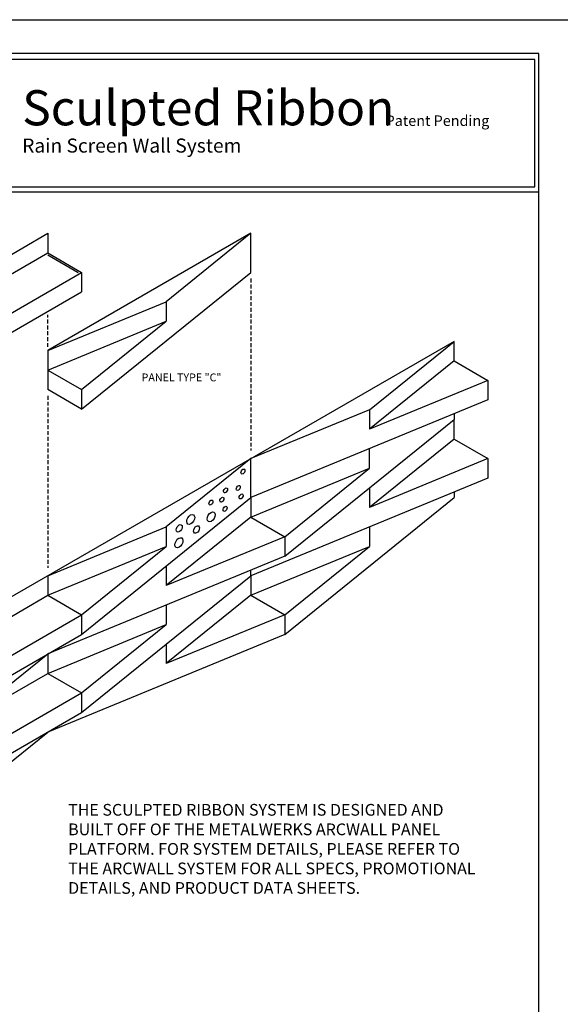
# Model space of a CAD drawing. Extents: x 240 to 1286, y -691 to -383.
# Drawn here: x 390 to 442, y -610 to -515 of the extents above; entities that cross this region are included whole.
import ezdxf

# ---------------------------------------------------------------- set-up
doc = ezdxf.new("R2010")
doc.units = 0
doc.header["$LTSCALE"] = 3
doc.header["$MEASUREMENT"] = 0
doc.linetypes.add('DASHED', pattern=[0.1875, 0.125, -0.0625])
doc.layers.get('DEFPOINTS').update_dxf_attribs({"linetype": 'CONTINUOUS'})
for name, color, linetype in [('BORDER', 255, 'CONTINUOUS'), ('M1', 6, 'CONTINUOUS'), ('M2', 4, 'CONTINUOUS'), ('M3', 181, 'CONTINUOUS'), ('PTMARK', 211, 'CONTINUOUS'), ('TEXT', 7, 'CONTINUOUS'), ('TEXTDIM', 254, 'CONTINUOUS')]:
    doc.layers.add(name, color=color, linetype=linetype)
doc.styles.add('COMPRESS', font='ROMANS', dxfattribs={"width": 0.75})

# ---------------------------------------------------------------- blocks, each defined once
blk = doc.blocks.new('sculptedborder')
at = {"layer": 'BORDER', "color": 31}
blk.add_line((24.514, 28.43), (0.986, 28.43), dxfattribs=at)
blk.add_lwpolyline([(0.986, 0.814), (24.514, 0.814), (24.514, 31.755), (0.986, 31.755)], close=True, dxfattribs=at)
at = {"layer": 'BORDER', "color": 4}
blk.add_lwpolyline([(24.419, 31.616), (10.833, 31.616), (10.833, 28.557), (24.419, 28.557)], close=True, dxfattribs=at)
at = {"layer": 'DEFPOINTS'}
blk.add_lwpolyline([(0, 32.569), (25.5, 32.569), (25.5, -0.431), (0, -0.431)], close=True, dxfattribs=at)
at = {"layer": 'TEXTDIM', "attachment_point": 1}
for s, insert, char_height, width in [('{\\fMicrosoft Sans Serif|b0|i0|c0|p34;Sculpted Ribbon}', (12.124, 30.877), 0.84375, 12.16712), ('{\\fMicrosoft Sans Serif|b0|i0|c0|p34;Patent Pending}', (20.839, 30.272), 0.25313, 5.93653), ('{\\fMicrosoft Sans Serif|b0|i0|c0|p34;Rain Screen Wall System}', (12.124, 29.717), 0.3375, 7.91537)]:
    blk.add_mtext(s, dxfattribs=dict(at, insert=insert, char_height=char_height, width=width))

msp = doc.modelspace()

# ---------------------------------------------------------------- linework, layer by layer
at = {"layer": 'M1'}
for p, q in [((415.92373, -566.57023), (432.16171, -553.44523)), ((432.16171, -552.90951), (432.16171, -553.44523)), ((424.04272, -558.13273), (424.04272, -556.25773)), ((412.67613, -562.82023), (424.04272, -558.13273)), ((415.92373, -564.69523), (424.04272, -558.13273)), ((432.16171, -560.40951), (432.16171, -560.94523)), ((412.67613, -560.94523), (412.67613, -562.82023)), ((415.92373, -574.07023), (432.16171, -560.94523)), ((412.67613, -562.82023), (404.55715, -569.38273)), ((412.67613, -562.82023), (415.92373, -564.69523)), ((424.04272, -563.75773), (424.04272, -565.63273)), ((415.92373, -564.69523), (404.55715, -569.38273)), ((415.92373, -564.69523), (415.92373, -566.57023)), ((412.67613, -570.32023), (424.04272, -565.63273)), ((415.92373, -572.19523), (424.04272, -565.63273)), ((415.92373, -566.57023), (393.19056, -575.94523)), ((404.55715, -567.50773), (404.55715, -569.38273)), ((412.67613, -568.44523), (412.67613, -570.32023)), ((412.67613, -570.32023), (404.55715, -576.88273)), ((412.67613, -570.32023), (415.92373, -572.19523)), ((415.92373, -572.19523), (404.55715, -576.88273)), ((415.92373, -572.19523), (415.92373, -574.07023)), ((415.92373, -574.07023), (393.19056, -583.44523)), ((404.55715, -575.00773), (404.55715, -576.88273)), ((376.95259, -589.07023), (393.19056, -575.94523)), ((376.95259, -596.57023), (393.19056, -583.44523))]:
    msp.add_line(p, q, dxfattribs=at)
at = {"layer": 'M2'}
for p, q in [((373.70499, -546.82375), (393.19056, -535.57375)), ((393.19056, -535.57375), (393.19056, -537.44875)), ((412.67613, -535.57375), (393.19056, -546.82375)), ((412.67613, -535.57375), (404.55715, -542.13625)), ((412.67613, -539.32375), (412.67613, -535.57375)), ((373.70499, -548.69875), (393.19056, -537.44875)), ((393.19056, -537.44875), (396.43816, -539.32375)), ((393.19056, -537.64875), (396.09175, -539.32375)), ((376.95259, -550.57375), (396.43816, -539.32375)), ((396.43816, -539.32375), (396.43816, -541.19875)), ((396.43816, -552.44875), (412.67613, -539.32375)), ((376.95259, -552.44875), (396.43816, -541.19875)), ((393.19056, -546.82375), (404.55715, -542.13625)), ((404.55715, -542.13625), (404.55715, -544.01125)), ((393.19056, -548.69875), (404.55715, -544.01125)), ((396.43816, -550.57375), (404.55715, -544.01125)), ((432.16171, -545.94523), (373.70499, -579.69523)), ((424.04272, -552.50773), (432.16171, -545.94523)), ((432.16171, -547.82023), (432.16171, -545.94523)), ((393.19056, -546.82375), (393.19056, -550.57375)), ((432.16171, -547.82023), (424.04272, -554.38273)), ((432.16171, -547.82023), (435.4093, -549.69523)), ((393.19056, -548.69875), (396.43816, -550.57375)), ((435.4093, -549.69523), (424.04272, -554.38273)), ((435.4093, -549.69523), (435.4093, -551.57023)), ((396.43816, -552.44875), (393.19056, -550.57375)), ((396.43816, -550.57375), (396.43816, -552.44875)), ((435.4093, -551.57023), (412.67613, -560.94523)), ((424.04272, -552.50773), (412.67613, -557.19523)), ((424.04272, -552.50773), (424.04272, -554.38273)), ((432.16171, -555.32023), (432.16171, -553.44523)), ((432.16171, -555.32023), (424.04272, -561.88273)), ((432.16171, -555.32023), (435.4093, -557.19523)), ((412.67613, -557.19523), (404.55715, -563.75773)), ((412.67613, -560.94523), (412.67613, -557.19523)), ((435.4093, -557.19523), (424.04272, -561.88273)), ((435.4093, -557.19523), (435.4093, -559.07023)), ((435.4093, -559.07023), (412.67613, -568.44523)), ((424.04272, -560.00773), (424.04272, -561.88273)), ((396.43816, -574.07023), (412.67613, -560.94523)), ((393.19056, -568.44523), (404.55715, -563.75773)), ((404.55715, -563.75773), (404.55715, -565.63273)), ((393.19056, -570.32023), (404.55715, -565.63273)), ((396.43816, -572.19523), (404.55715, -565.63273)), ((412.67613, -568.44523), (412.67613, -567.90951)), ((393.19056, -568.44523), (393.19056, -570.32023)), ((396.43816, -581.57023), (412.67613, -568.44523)), ((373.70499, -581.57023), (393.19056, -570.32023)), ((393.19056, -570.32023), (396.43816, -572.19523)), ((404.55715, -571.25773), (404.55715, -573.13273)), ((376.95259, -583.44523), (396.43816, -572.19523)), ((396.43816, -572.19523), (396.43816, -574.07023)), ((393.19056, -577.82023), (404.55715, -573.13273)), ((396.43816, -579.69523), (404.55715, -573.13273)), ((376.95259, -585.32023), (396.43816, -574.07023)), ((393.19056, -575.94523), (393.19056, -577.82023)), ((385.07157, -582.50773), (393.19056, -577.82023)), ((393.19056, -577.82023), (396.43816, -579.69523)), ((376.95259, -590.94523), (396.43816, -579.69523)), ((396.43816, -579.69523), (396.43816, -581.57023)), ((376.95259, -592.82023), (396.43816, -581.57023))]:
    msp.add_line(p, q, dxfattribs=at)
at = {"layer": 'M3'}
for centre, major_axis in [((411.91443, -558.4394), (0.13143, 0.22765)), ((410.23916, -560.25002), (0.13143, 0.22765)), ((411.46639, -560.01639), (0.13143, 0.22765)), ((408.8366, -561.41816), (0.13143, 0.22765)), ((409.88852, -561.14559), (0.13143, 0.22765)), ((411.73911, -560.83409), (0.13143, 0.22765)), ((408.86688, -562.79681), (0.26286, 0.45529)), ((410.2002, -562.0217), (0.13143, 0.22765)), ((406.89688, -563.03835), (0.26286, 0.45529)), ((405.80249, -563.88528), (0.19715, 0.34147)), ((407.45739, -564.00779), (0.19715, 0.34147)), ((405.77057, -565.27247), (0.26286, 0.45529))]:
    msp.add_ellipse(centre, major_axis=major_axis, ratio=0.61196349, dxfattribs=at)
at = {"layer": 'TEXTDIM', "linetype": 'DASHED'}
for p, q in [((412.67613, -539.92575), (412.67613, -556.43565)), ((393.19056, -546.48276), (393.19056, -543.40629)), ((393.19056, -551.17575), (393.19056, -567.68565))]:
    msp.add_line(p, q, dxfattribs=at)

# ---------------------------------------------------------------- block references
at = {"layer": 'TEXTDIM', "xscale": 4, "yscale": 4, "zscale": 4}
msp.add_blockref('sculptedborder', (342.23877, -645.34485), dxfattribs=at)

# ---------------------------------------------------------------- texts
at = {"layer": 'PTMARK', "insert": (402.19279, -549.03005), "char_height": 0.75, "attachment_point": 1, "style": 'COMPRESS'}
msp.add_mtext_dynamic_manual_height_columns('PANEL TYPE "C"', width=7.8221022, gutter_width=0.9375, heights=[0], dxfattribs=at)
at = {"layer": 'TEXT', "insert": (395.14557, -590.34886), "char_height": 1.125, "attachment_point": 1, "style": 'COMPRESS'}
msp.add_mtext_dynamic_manual_height_columns('THE SCULPTED RIBBON SYSTEM IS DESIGNED AND BUILT OFF OF THE METALWERKS ARCWALL PANEL PLATFORM. FOR SYSTEM DETAILS, PLEASE REFER TO THE ARCWALL SYSTEM FOR ALL SPECS, PROMOTIONAL DETAILS, AND PRODUCT DATA SHEETS.', width=40.1680428, gutter_width=1.875, heights=[0], dxfattribs=at)

doc.saveas('drawing.dxf')
